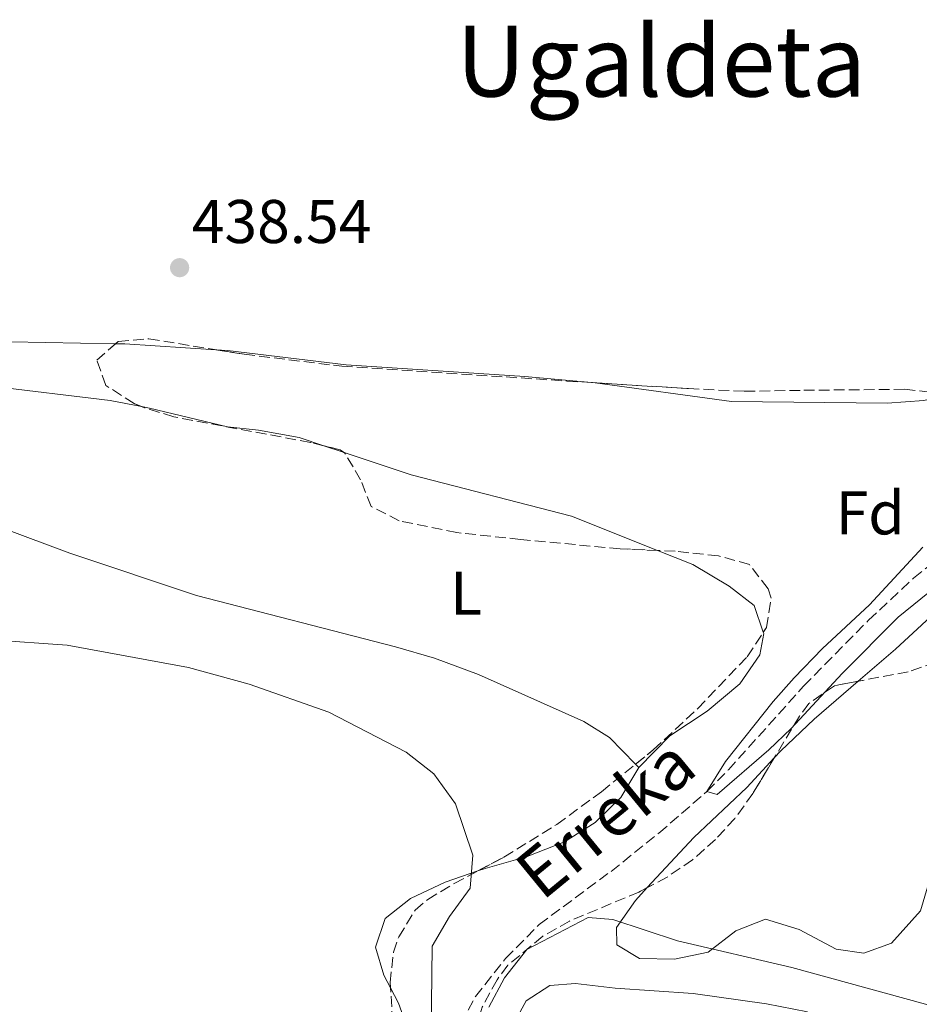
# Model space of a CAD drawing. Units: metres. Extents: x 590090 to 593520, y 4752157 to 4754516.
# Drawn here: x 591586 to 591732, y 4752367 to 4752527 of the extents above; entities that cross this region are included whole.
import ezdxf
from ezdxf.enums import TextEntityAlignment as Align

# ---------------------------------------------------------------- set-up
doc = ezdxf.new("R2010")
doc.units = ezdxf.units.M
doc.header["$MEASUREMENT"] = 0
doc.linetypes.add('DGN Style 3', pattern=[2.435890702152634, 1.739921930109024, -0.6959687720436097])
for name, color, linetype, lineweight in [('Barranco lineal', 142, 'DGN Style 3', 13), ('Cauce permanente', 151, 'Continuous', 13), ('Cota de punto acotado terreno', 7, 'Continuous', 0), ('Curva de nivel intermedia', 30, 'Continuous', 0), ('Etiqueta de uso rústico', 92, 'Continuous', 0), ('Etiqueta de zona arbolada', 92, 'Continuous', 0), ('Línea de cambio de uso (parcela vista)', 92, 'Continuous', 0), ('Punto acotado terreno (símbolo)', 7, 'Continuous', 0), ('Texto de arroyo-regatas y barrancos', 142, 'Continuous', 0), ('Texto de Área (paraje) menor', 7, 'Continuous', 0), ('Zona arbolada', 92, 'DGN Style 3', 0)]:
    doc.layers.add(name, color=color, linetype=linetype, lineweight=lineweight)
doc.styles.add('Style-Arial', font='arial.ttf')

# ---------------------------------------------------------------- blocks, each defined once
blk = doc.blocks.new('5PATER')
at = {"layer": 'Cauce permanente', "linetype": 'Continuous', "lineweight": 0}
h = blk.add_hatch(color=51, dxfattribs=at)
edge = h.paths.add_edge_path()
edge.add_ellipse((0, 0), major_axis=(-0.1095731443231308, -0.1110710700762829), ratio=0.9994222409660317, start_angle=0, end_angle=360)

msp = doc.modelspace()

# ---------------------------------------------------------------- linework, layer by layer
at = {"layer": 'Barranco lineal', "color": 142, "linetype": 'DGN Style 3', "lineweight": 13}
msp.add_polyline3d([(591658.0199999996, 4752364.199999999, 438.3300000000018), (591660.3399999999, 4752368.59, 438.7599999999948), (591665.2199999997, 4752374.77, 439.1199999999953), (591670.6600000003, 4752380.279999999, 438.8999999999942), (591682.3399999999, 4752388.92, 437.6000000000058), (591690.1299999999, 4752395.140000001, 436.3999999999942), (591697.9000000004, 4752401.880000001, 435), (591701.4199999999, 4752405.42, 435), (591713.6200000001, 4752419, 435), (591724.1699999999, 4752429.720000001, 435), (591731.4900000002, 4752436.550000001, 435), (591737.3799999999, 4752441.24, 435), (591756.0499999998, 4752454.779999999, 435)], dxfattribs=at)
at = {"layer": 'Curva de nivel intermedia', "color": 30, "linetype": 'Continuous', "lineweight": 0, "flags": 128}
for points, elevation in [([(591732.9800000003, 4752441.569999999), (591724.3400000014, 4752432.2), (591716.6900000004, 4752425.140000002), (591712.0999999993, 4752420.36), (591708.6600000015, 4752416.520000001), (591700.9400000012, 4752406.759999999), (591697.9000000014, 4752401.88), (591699.5800000001, 4752401.399999999), (591707.9800000021, 4752408.679999999), (591711.6200000009, 4752412.11), (591719.8799999999, 4752421.050000001), (591728.9800000016, 4752430.199999999), (591737.7400000013, 4752437.32)], 435), ([(591581.6699999998, 4752426.560000001), (591593.9900000001, 4752425.65), (591613.7000000001, 4752422.039999999), (591623.5800000017, 4752419.34), (591636.5099999999, 4752414.789999999), (591649.0600000005, 4752408.279999999), (591653.5399999998, 4752404.759999999), (591657.0600000002, 4752399.880000002), (591659.8699999999, 4752391.570000002), (591659.4400000006, 4752386.180000001), (591656.1000000013, 4752381.56), (591653.2600000004, 4752376.759999999), (591652.980000001, 4752348.759999998)], 440.0000000000001), ([(591662.5000000006, 4752366.84), (591665.0199999998, 4752371.640000001), (591668.6600000008, 4752376.199999999), (591678.6200000007, 4752381.400000001), (591682.6599999998, 4752381.079999999), (591693.1600000006, 4752377.61), (591711.7000000014, 4752373.32), (591748.420000001, 4752363.24)], 440.0000000000001)]:
    msp.add_lwpolyline(points, dxfattribs=dict(at, elevation=elevation))
at = {"layer": 'Línea de cambio de uso (parcela vista)', "color": 92, "linetype": 'Continuous', "lineweight": 0, "extrusion": (0.003286331704794166, 0.166437157344706, 0.9860465874789789), "elevation": 793364.4066928094, "flags": 128}
msp.add_lwpolyline([(-497682.678315961, -4696690.657832759), (-497667.8674879154, -4696691.2969885), (-497666.3680957156, -4696691.2969885)], dxfattribs=at)
at = {"layer": 'Línea de cambio de uso (parcela vista)', "color": 92, "linetype": 'Continuous', "lineweight": 0, "extrusion": (-0.005952795992758862, 0.001993164196007287, 0.9999802955640458), "elevation": 6389.110421642048, "flags": 128}
msp.add_lwpolyline([(591627.8374906488, 4752454.763210104), (591631.1153617484, 4752453.665707924)], dxfattribs=at)
at = {"layer": 'Línea de cambio de uso (parcela vista)', "color": 92, "linetype": 'Continuous', "lineweight": 0, "elevation": 438.8500000000058, "flags": 128}
msp.add_lwpolyline([(591686.3355999999, 4752406.3376), (591686.8600000005, 4752405.800000001)], dxfattribs=at)
at = {"layer": 'Línea de cambio de uso (parcela vista)', "color": 92, "linetype": 'Continuous', "lineweight": 0}
for points in [[(591601.8409000002, 4752474.629600001, 437.9499999999971), (591579.0599999996, 4752475.08, 437.9499999999971)], [(591679.1655000001, 4752468.332400001, 438.1809000000067), (591668.3399999999, 4752469.32, 438.0099999999948), (591639.3399999999, 4752471.24, 437.8899999999995), (591620.0199999996, 4752473.560000001, 438.070000000007), (591618.1355, 4752473.6775, 438.0564000000013)], [(591521.7199999997, 4752471.860400001, 438.8500000000058), (591523.8600000005, 4752467.16, 439.1499999999942), (591527.0999999996, 4752465.480000001, 439.2700000000041), (591550.54, 4752457.560000001, 439.3300000000018), (591579.4199999999, 4752446.199999999, 439.3899999999995), (591594.4199999999, 4752440.600000001, 439.570000000007), (591614.9800000004, 4752433.720000001, 439.5099999999948), (591647.3399999999, 4752425.4, 439.5099999999948), (591653.6600000003, 4752423.560000001, 439.1499999999942), (591660.8200000003, 4752420.92, 438.9700000000012), (591677.9400000004, 4752413.24, 438.8500000000058), (591682.0999999996, 4752410.680000001, 438.8500000000058), (591686.3355999999, 4752406.3376, 438.8500000000058)], [(591521.7199999997, 4752471.860400001, 438.9838000000018), (591523.8600000005, 4752471.640000001, 438.9700000000012), (591541.3799999999, 4752471, 438.5500000000029), (591550.7800000003, 4752470.359999999, 438.6100000000006), (591581.1399999997, 4752467.800000001, 438.5500000000029), (591600.9800000004, 4752465.4, 438.429999999993), (591606.0870000003, 4752464.4364, 438.429999999993)], [(591737.1968, 4752466.4779, 437.6532000000007), (591737.0999999996, 4752466.359999999, 437.6499999999942), (591733.1799999997, 4752465.4, 437.6499999999942), (591727.1799999997, 4752465, 437.6499999999942), (591701.9000000004, 4752465.24, 437.7700000000041), (591679.7400000002, 4752468.279999999, 438.1900000000023), (591679.1655000001, 4752468.332400001, 438.1809000000067)], [(591606.0870000003, 4752464.4364, 438.429999999993), (591607.3399999999, 4752464.199999999, 438.429999999993), (591620.0599999996, 4752461.16, 438.429999999993), (591625.0999999996, 4752460.600000001, 438.429999999993), (591631.7000000002, 4752459.4, 438.5500000000029), (591635.7094000002, 4752458.057700001, 438.5764999999956)], [(591638.9872000003, 4752456.960200001, 438.5981999999931), (591649.8600000005, 4752453.32, 438.6699999999983), (591675.9400000004, 4752446.600000001, 438.7899999999936), (591689.8721000003, 4752441.049799999, 438.7050000000018)], [(591689.8721000003, 4752441.049799999, 438.7050000000018), (591695.6200000001, 4752438.76, 438.6699999999983), (591701.54, 4752435.24, 438.5500000000029), (591705.5800000001, 4752432.119999999, 438.5500000000029), (591707.0735999999, 4752427.754000001, 438.5500000000029)], [(591722.5160999997, 4752419.8158, 438.8942999999999), (591728.54, 4752425, 438.7299999999959), (591737.0999999996, 4752432.92, 438.6699999999983), (591742.5, 4752435.640000001, 438.5500000000029), (591745.9400000004, 4752434.92, 438.5500000000029), (591751.5520000001, 4752432.389699999, 438.5500000000029)], [(591707.0735999999, 4752427.754000001, 438.5500000000029), (591707.1399999997, 4752427.560000001, 438.5500000000029), (591706.54, 4752424.119999999, 438.5500000000029), (591703.2599999999, 4752419.4, 438.5500000000029), (591697.9400000004, 4752414.92, 438.5500000000029), (591691.9000000004, 4752410.92, 438.4900000000052), (591686.8600000005, 4752405.800000001, 438.25)], [(591708.8678000001, 4752407.354599999, 439.1132999999973), (591709.9400000004, 4752408.52, 439.0899999999965), (591715.3399999999, 4752413.640000001, 439.0899999999965), (591722.5160999997, 4752419.8158, 438.8942999999999)], [(591688.2319999998, 4752386.278100001, 440.359500000006), (591695.8200000003, 4752394.439999999, 439.6900000000023), (591704.4199999999, 4752402.52, 439.2100000000065), (591708.8678000001, 4752407.354599999, 439.1132999999973)], [(591686.8600000005, 4752405.800000001, 438.25), (591683.9400000004, 4752400.92, 438.25), (591679.7800000003, 4752396.84, 438.7299999999959), (591674.7800000003, 4752393.720000001, 439.0299999999989), (591668.7400000002, 4752391.32, 439.4499999999971), (591661.9000000004, 4752389.4, 439.929999999993), (591660.7090999996, 4752388.990900001, 440.0396000000038)], [(591741.3636999996, 4752399.7828, 436.8543000000063), (591740.9400000004, 4752399.720000001, 436.8699999999953), (591737.5800000001, 4752397.16, 437.2299999999959), (591735.5800000001, 4752392.600000001, 437.4700000000012), (591732.6200000001, 4752382.52, 437.7700000000041), (591727.9000000004, 4752377.24, 438.3099999999977), (591723.4199999999, 4752375.640000001, 438.7299999999959), (591718.9000000004, 4752376.279999999, 439.0299999999989), (591712.9000000004, 4752379.480000001, 439.570000000007), (591707.4199999999, 4752381.16, 439.8699999999953), (591702.6200000001, 4752379.24, 440.1699999999983), (591698.1399999997, 4752375.800000001, 440.5299999999989), (591692.6600000003, 4752374.680000001, 440.7100000000065), (591686.9800000004, 4752374.76, 440.9499999999971), (591683.2999999998, 4752377, 440.8300000000018), (591683.2199999997, 4752379.800000001, 440.7100000000065), (591686.2999999998, 4752384.199999999, 440.5299999999989), (591688.2319999998, 4752386.278100001, 440.359500000006)], [(591660.7090999996, 4752388.990900001, 440.0396000000038), (591655.3799999999, 4752387.16, 440.5299999999989), (591649.7400000002, 4752384.52, 441.25), (591645.6600000003, 4752381.24, 441.8500000000058), (591644.0999999996, 4752376.600000001, 442.3899999999995), (591645.4600000001, 4752372.039999999, 442.6900000000023), (591646.5137999998, 4752370.003900001, 442.7436000000016)], [(591646.5137999998, 4752370.003900001, 442.7436000000016), (591647.8200000003, 4752367.480000001, 442.8099999999977), (591650.1399999997, 4752361, 442.8699999999953), (591649.9400000004, 4752356.359999999, 442.9900000000052), (591648.0999999996, 4752349.16, 443.1100000000006), (591645.9800000004, 4752344.359999999, 443.2299999999959), (591642.5800000001, 4752339.720000001, 443.4100000000035), (591642.5177999996, 4752339.653100001, 443.4104999999981)], [(591665.6200000001, 4752362.52, 442.2700000000041), (591668.5800000001, 4752367.880000001, 442.0299999999989), (591672.4199999999, 4752370.359999999, 441.9700000000012), (591676.5800000001, 4752370.680000001, 441.8500000000058), (591683.0199999996, 4752369.960000001, 441.9100000000035), (591695.7000000002, 4752369.08, 442.3300000000018), (591707.6200000001, 4752367.4, 442.3899999999995), (591714.2599999999, 4752366.119999999, 442.4499999999971)]]:
    msp.add_polyline3d(points, dxfattribs=at)
at = {"layer": 'Zona arbolada', "color": 92, "linetype": 'DGN Style 3', "lineweight": 0, "extrusion": (-0.1193509413025518, 0.06738918524589362, 0.9905624919822522), "elevation": 250096.4910216631, "flags": 128}
msp.add_lwpolyline([(-4429243.448588585, -1804200.174542999), (-4429243.513349592, -1804200.961778861), (-4429242.792675825, -1804203.600733551)], dxfattribs=at)
at = {"layer": 'Zona arbolada', "color": 92, "linetype": 'DGN Style 3', "lineweight": 0}
for points in [[(591647.3399999999, 4752357.16, 448.9700000000012), (591646.4600000001, 4752370.84, 448.3699999999953), (591647, 4752375.77, 448.1100000000006), (591647.8600000005, 4752378.279999999, 447.9499999999971), (591650.5099999999, 4752382.609999999, 447.5899999999965), (591652.5800000001, 4752384.359999999, 447.4100000000035), (591656.8700000001, 4752386.949999999, 447.1699999999983), (591664.9400000004, 4752391.24, 446.929999999993), (591673.5599999996, 4752396.539999999, 446.6999999999971), (591680.7699999996, 4752401.859999999, 446.5800000000018), (591689.2100000001, 4752408.65, 446.5599999999977), (591696.4299999997, 4752415.380000001, 446.6199999999953), (591704.4600000001, 4752423.800000001, 446.929999999993), (591707.5800000001, 4752428.52, 447.2899999999936), (591708.3399999999, 4752433.32, 448.0099999999948), (591707.8600000005, 4752434.84, 448.1300000000047), (591704.8200000003, 4752438.76, 448.179999999993), (591699.8099999996, 4752440.189999999, 448.4199999999983), (591692.7800000003, 4752440.92, 448.9100000000035), (591683.8200000003, 4752441.32, 449.3899999999995), (591667.6600000003, 4752442.84, 449.6900000000023), (591657.2999999998, 4752443.960000001, 449.75), (591647.9400000004, 4752445.880000001, 449.75), (591643.3799999999, 4752448.199999999, 449.75), (591641.6600000003, 4752452.52, 449.75), (591639.1200000001, 4752456.869999999, 449.2200000000012), (591638.3399999999, 4752457.4, 449.0899999999965), (591633.54, 4752458.600000001, 448.429999999993), (591611.2999999998, 4752462.76, 446.3899999999995), (591606.5599999996, 4752464.25, 446.070000000007), (591604.8600000005, 4752464.92, 445.9100000000035), (591600.2599999999, 4752467.880000001, 445.3099999999977), (591598.8200000003, 4752471.960000001, 444.8300000000018), (591602.2599999999, 4752475, 444.7100000000065), (591607.2699999996, 4752475.430000001, 444.7100000000065), (591622.7699999996, 4752472.930000001, 444.7100000000065), (591638.6100000005, 4752470.980000001, 444.7700000000041), (591665.2999999998, 4752469.24, 445.1100000000006), (591675.1900000004, 4752468.58, 446.2799999999989), (591694.9400000004, 4752467.350000001, 449.6300000000047), (591704.0199999996, 4752466.92, 450.7100000000065), (591713.6600000003, 4752467.08, 451.25), (591730.0199999996, 4752467.24, 451.1900000000023), (591743.5800000001, 4752465.800000001, 451.1900000000023)], [(591601.8409000002, 4752474.629600001, 444.7246000000014), (591602.2599999999, 4752475, 444.7100000000065), (591607.2699999996, 4752475.430000001, 444.7100000000065), (591618.1355, 4752473.6775, 444.7100000000065)], [(591606.0870000003, 4752464.4364, 446.0255000000034), (591604.8600000005, 4752464.92, 445.9100000000035), (591600.2599999999, 4752467.880000001, 445.3099999999977), (591598.8200000003, 4752471.960000001, 444.8300000000018), (591601.8409000002, 4752474.629600001, 444.7246000000014)], [(591618.1355, 4752473.6775, 444.7100000000065), (591622.7699999996, 4752472.930000001, 444.7100000000065), (591638.6100000005, 4752470.980000001, 444.7700000000041), (591665.2999999998, 4752469.24, 445.1100000000006), (591675.1900000004, 4752468.58, 446.2799999999989), (591679.1655000001, 4752468.332400001, 446.9542999999976)], [(591679.1655000001, 4752468.332400001, 446.9542999999976), (591694.9400000004, 4752467.350000001, 449.6300000000047), (591704.0199999996, 4752466.92, 450.7100000000065), (591713.6600000003, 4752467.08, 451.25), (591730.0199999996, 4752467.24, 451.1900000000023), (591737.1968, 4752466.4779, 451.1900000000023)], [(591635.7094000002, 4752458.057700001, 448.7283000000025), (591633.54, 4752458.600000001, 448.429999999993), (591611.2999999998, 4752462.76, 446.3899999999995), (591606.5599999996, 4752464.25, 446.070000000007), (591606.0870000003, 4752464.4364, 446.0255000000034)], [(591689.8721000003, 4752441.049799999, 449.0657999999967), (591683.8200000003, 4752441.32, 449.3899999999995), (591667.6600000003, 4752442.84, 449.6900000000023), (591657.2999999998, 4752443.960000001, 449.75), (591647.9400000004, 4752445.880000001, 449.75), (591643.3799999999, 4752448.199999999, 449.75), (591641.6600000003, 4752452.52, 449.75), (591639.1200000001, 4752456.869999999, 449.2200000000012), (591638.9872000003, 4752456.960200001, 449.1978999999993)], [(591707.0735999999, 4752427.754000001, 447.2315999999992), (591707.5800000001, 4752428.52, 447.2899999999936), (591708.3399999999, 4752433.32, 448.0099999999948), (591707.8600000005, 4752434.84, 448.1300000000047), (591704.8200000003, 4752438.76, 448.179999999993), (591699.8099999996, 4752440.189999999, 448.4199999999983), (591692.7800000003, 4752440.92, 448.9100000000035), (591689.8721000003, 4752441.049799999, 449.0657999999967)], [(591751.5520000001, 4752432.389699999, 450.189400000003), (591746.8300000001, 4752428.9, 452.2400000000052), (591743.9800000004, 4752426.84, 452.75), (591739.6500000004, 4752424.539999999, 453.070000000007), (591730.6399999997, 4752421.350000001, 453.6999999999971), (591722.5160999997, 4752419.8158, 453.9094999999944)], [(591686.3355999999, 4752406.3376, 446.5668000000006), (591689.2100000001, 4752408.65, 446.5599999999977), (591696.4299999997, 4752415.380000001, 446.6199999999953), (591704.4600000001, 4752423.800000001, 446.929999999993), (591707.0735999999, 4752427.754000001, 447.2315999999992)], [(591739.6500000004, 4752424.539999999, 453.070000000007), (591730.6399999997, 4752421.350000001, 453.6999999999971), (591718.6200000001, 4752419.08, 454.0099999999948), (591714.4699999997, 4752416.210000001, 454.2100000000065), (591712.9400000004, 4752414.119999999, 454.3099999999977), (591705.3799999999, 4752401.560000001, 454.9100000000035), (591702.4600000001, 4752397.529999999, 455.2200000000012), (591699.3399999999, 4752394.119999999, 455.5099999999948), (591695.5899999999, 4752390.789999999, 455.7700000000041), (591691.4600000001, 4752387.980000001, 455.9799999999959), (591686.8700000001, 4752385.560000001, 456.1100000000006), (591675.5800000001, 4752380.84, 455.9900000000052), (591671.2400000002, 4752378.390000001, 455.929999999993), (591665.5899999999, 4752373.66, 455.5399999999936), (591663.8200000003, 4752371.32, 455.3300000000018), (591661.4299999997, 4752366.869999999, 455.0399999999936)], [(591722.5160999997, 4752419.8158, 453.9094999999944), (591718.6200000001, 4752419.08, 454.0099999999948), (591714.4699999997, 4752416.210000001, 454.2100000000065), (591712.9400000004, 4752414.119999999, 454.3099999999977), (591708.8678000001, 4752407.354599999, 454.6331999999966)], [(591660.7090999996, 4752388.990900001, 447.0558000000019), (591664.9400000004, 4752391.24, 446.929999999993), (591673.5599999996, 4752396.539999999, 446.6999999999971), (591680.7699999996, 4752401.859999999, 446.5800000000018), (591686.3355999999, 4752406.3376, 446.5668000000006)], [(591708.8678000001, 4752407.354599999, 454.6331999999966), (591705.3799999999, 4752401.560000001, 454.9100000000035), (591702.4600000001, 4752397.529999999, 455.2200000000012), (591699.3399999999, 4752394.119999999, 455.5099999999948), (591695.5899999999, 4752390.789999999, 455.7700000000041), (591691.4600000001, 4752387.980000001, 455.9799999999959), (591688.2319999998, 4752386.278100001, 456.0714000000008)], [(591646.5137999998, 4752370.003900001, 448.4067000000068), (591646.4600000001, 4752370.84, 448.3699999999953), (591647, 4752375.77, 448.1100000000006), (591647.8600000005, 4752378.279999999, 447.9499999999971), (591650.5099999999, 4752382.609999999, 447.5899999999965), (591652.5800000001, 4752384.359999999, 447.4100000000035), (591656.8700000001, 4752386.949999999, 447.1699999999983), (591660.7090999996, 4752388.990900001, 447.0558000000019)], [(591688.2319999998, 4752386.278100001, 456.0714000000008), (591686.8700000001, 4752385.560000001, 456.1100000000006), (591675.5800000001, 4752380.84, 455.9900000000052), (591671.2400000002, 4752378.390000001, 455.929999999993), (591665.5899999999, 4752373.66, 455.5399999999936), (591663.8200000003, 4752371.32, 455.3300000000018), (591661.4299999997, 4752366.869999999, 455.0399999999936), (591660.1799999997, 4752362.92, 454.7899999999936), (591657.1799999997, 4752348.119999999, 453.8899999999995), (591655.8200000003, 4752343.08, 453.6499999999942), (591653.9800000004, 4752338.119999999, 453.4100000000035), (591651.5800000001, 4752333.480000001, 453.1699999999983), (591646.7400000002, 4752326.119999999, 453.0500000000029), (591636.0199999996, 4752314.439999999, 452.6300000000047), (591633.0099999999, 4752310.42, 452.5099999999948), (591631.0999999996, 4752306.600000001, 452.4499999999971), (591624.5800000001, 4752288.680000001, 452.8099999999977), (591622.2100000001, 4752284.279999999, 453.1600000000035), (591619.9800000004, 4752281.560000001, 453.4100000000035), (591611.9400000004, 4752273.4, 453.9499999999971), (591610.7300000004, 4752268.57, 454.0099999999948), (591608.8799999999, 4752264.08, 454.0599999999977)], [(591642.5177999996, 4752339.653100001, 449.1009999999952), (591645.3300000001, 4752346.480000001, 448.9400000000023), (591647.1900000004, 4752354.57, 448.9700000000012), (591647.3399999999, 4752357.16, 448.9700000000012), (591646.5137999998, 4752370.003900001, 448.4067000000068)]]:
    msp.add_polyline3d(points, dxfattribs=at)

# ---------------------------------------------------------------- block references
at = {"layer": 'Punto acotado terreno (símbolo)', "color": 7, "linetype": 'Continuous', "lineweight": 0, "xscale": 10, "yscale": 10, "zscale": 10}
msp.add_blockref('5PATER', (591612.2600000005, 4752487, 438.5399999999941), dxfattribs=at)

# ---------------------------------------------------------------- texts
at = {"layer": 'Cota de punto acotado terreno', "color": 7, "linetype": 'Continuous', "lineweight": 0, "style": 'Style-Arial'}
msp.add_text('438.54', height=7.000000000000002, dxfattribs=at).set_placement((591614.25, 4752491, 438.5399999999936))
at = {"layer": 'Etiqueta de uso rústico', "color": 92, "linetype": 'Continuous', "lineweight": 0, "style": 'Style-Arial'}
msp.add_text('L', height=7.000000000000002, dxfattribs=at).set_placement((591658.8114203819, 4752434.120010001, 438.9799999999959), align=Align.MIDDLE_CENTER)
at = {"layer": 'Etiqueta de zona arbolada', "color": 92, "linetype": 'Continuous', "lineweight": 0, "style": 'Style-Arial'}
msp.add_text('Fd', height=7.000000000000002, dxfattribs=at).set_placement((591724.4474413665, 4752447.160010001, 436.7299999999959), align=Align.MIDDLE_CENTER)
at = {"layer": 'Texto de arroyo-regatas y barrancos', "color": 142, "linetype": 'Continuous', "lineweight": 0, "style": 'Style-Arial'}
msp.add_text('Erreka', height=8, rotation=39.389, dxfattribs=at).set_placement((591671.149999999, 4752383.98, 438.9900000000052))
at = {"layer": 'Texto de Área (paraje) menor', "color": 7, "linetype": 'Continuous', "lineweight": 0, "style": 'Style-Arial'}
msp.add_text('Ugaldeta', height=11.5, dxfattribs=at).set_placement((591690.4730621417, 4752520.550010001, 437.75), align=Align.MIDDLE_CENTER)

doc.saveas('drawing.dxf')
